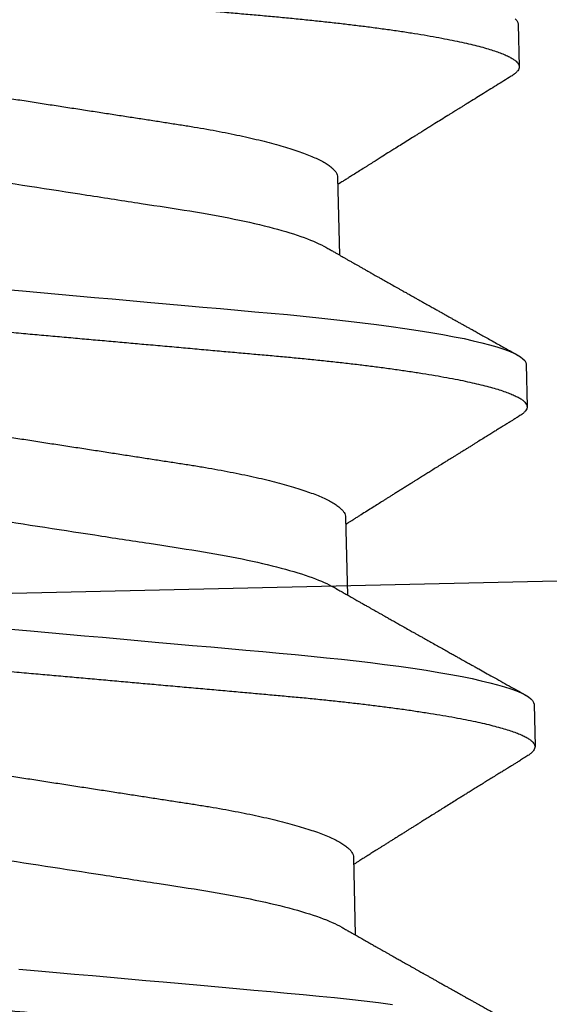
# Model space of a CAD drawing. Units: inches. Extents: x 149 to 307, y -6 to 101.
# Drawn here: x 183 to 183, y 23 to 23 of the extents above; entities that cross this region are included whole.
import ezdxf

# ---------------------------------------------------------------- set-up
doc = ezdxf.new("R2010")
doc.units = ezdxf.units.IN
doc.header["$MEASUREMENT"] = 0
doc.layers.get('Defpoints').update_dxf_attribs({"color": 2})
doc.layers.add('REI-FASTENER', color=30, linetype='Continuous')
doc.styles.add('ILI Dim', font='GOTHIC.TTF')
doc.styles.get("Standard").update_dxf_attribs({"font": 'arial.ttf'})
doc.dimstyles.new('ILI Stnd', dxfattribs={"dimtxt": 0.3, "dimasz": 0.3, "dimexe": 0.2, "dimexo": 0.2, "dimgap": 0.05, "dimtad": 0, "dimdec": 5, "dimzin": 0, "dimdsep": 46, "dimlunit": 5, "dimtxsty": 'ILI Dim', "dimcen": 0.05, "dimclrd": 252, "dimclre": 252, "dimclrt": 256, "dimadec": 0, "dimazin": 0, "dimtfac": 1, "dimtdec": 5, "dimtofl": 0, "dimtmove": 0, "dimatfit": 0, "dimfxl": 1, "dimfrac": 2, "dimtolj": 1, "dimtzin": 0, "dimlwd": -1, "dimlwe": -1, "dimarcsym": 0})

# ---------------------------------------------------------------- blocks, each defined once
blk = doc.blocks.new('FSA1200')
at = {"color": 0, "linetype": 'ByBlock', "lineweight": -2}
blk.add_line((0.01248, 0.1105), (0.48269, 0.12126), dxfattribs=at)
at = {"color": 0, "flags": 3}
for tag, p in [('FSA1200', (3.40169, 0.81046)), ('2"BULLETNOSEFASIAMF', (3.40169, 0.62441)), ('.125EXTRYALUM6063-T6@192"', (3.40169, 0.43837)), ('NON-STOCK', (3.40282, 0.2626)), ('1213', (3.40169, 0.07751))]:
    blk.add_attdef(tag, p, '', height=0.125, dxfattribs=at)
blk = doc.blocks.new('FAS5043 SIDE')
at = {"color": 0, "linetype": 'ByBlock', "lineweight": -2}
for p, q in [((0.08333, -0.05144), (0.09604, -0.05144)), ((0.13889, -0.05144), (0.1516, -0.05144)), ((0.19444, -0.05144), (0.20715, -0.05144)), ((0.05903, -0.08152), (0.06597, -0.08152)), ((0.11458, -0.08152), (0.12153, -0.08152)), ((0.17014, -0.08152), (0.17708, -0.08152))]:
    blk.add_line(p, q, dxfattribs=at)
at = {"color": 0, "linetype": 'ByBlock', "lineweight": -2, "flags": 128}
for points in [[(0.05812, -0.08102), (0.05843, -0.0813), (0.05873, -0.08146), (0.05903, -0.08152), (0.05903, -0.08152)], [(0.10033, 0.00367), (0.10069, 0.00048), (0.10103, -0.00247), (0.10136, -0.00541), (0.10169, -0.00835), (0.10202, -0.01127), (0.10235, -0.01416), (0.10267, -0.01703), (0.10299, -0.01986), (0.10334, -0.02294), (0.10368, -0.02596), (0.10401, -0.02892), (0.10434, -0.03182), (0.10466, -0.03465), (0.10497, -0.0374), (0.10528, -0.04008), (0.10557, -0.0427), (0.10588, -0.04528), (0.1062, -0.04781), (0.10652, -0.05025), (0.10685, -0.05264), (0.10718, -0.05497), (0.10752, -0.05723), (0.10789, -0.05959), (0.10827, -0.06186), (0.10865, -0.06403), (0.10903, -0.06609), (0.10942, -0.06804), (0.10981, -0.06987), (0.11017, -0.07148), (0.11054, -0.07298), (0.1109, -0.07436), (0.11127, -0.07563), (0.11163, -0.07677), (0.11198, -0.07779), (0.11233, -0.07868), (0.11268, -0.07945), (0.11302, -0.0801), (0.11335, -0.08062), (0.11367, -0.08102), (0.11398, -0.0813), (0.11429, -0.08146), (0.11458, -0.08152), (0.11458, -0.08152)], [(0.15589, 0.00367), (0.15625, 0.00048), (0.15658, -0.00247), (0.15692, -0.00541), (0.15725, -0.00835), (0.15758, -0.01127), (0.1579, -0.01416), (0.15823, -0.01703), (0.15855, -0.01986), (0.15889, -0.02294), (0.15924, -0.02596), (0.15957, -0.02892), (0.1599, -0.03182), (0.16022, -0.03465), (0.16053, -0.0374), (0.16083, -0.04008), (0.16113, -0.0427), (0.16144, -0.04528), (0.16176, -0.04781), (0.16207, -0.05025), (0.1624, -0.05264), (0.16273, -0.05497), (0.16307, -0.05723), (0.16344, -0.05959), (0.16382, -0.06186), (0.1642, -0.06403), (0.16459, -0.06609), (0.16497, -0.06804), (0.16536, -0.06987), (0.16573, -0.07148), (0.1661, -0.07298), (0.16646, -0.07436), (0.16682, -0.07563), (0.16718, -0.07677), (0.16754, -0.07779), (0.16789, -0.07868), (0.16823, -0.07945), (0.16857, -0.0801), (0.16891, -0.08062), (0.16923, -0.08102), (0.16954, -0.0813), (0.16984, -0.08146), (0.17014, -0.08152), (0.17014, -0.08152)], [(0.21145, 0.00367), (0.21181, 0.00048), (0.21214, -0.00247), (0.21247, -0.00541), (0.2128, -0.00835), (0.21313, -0.01127), (0.21346, -0.01416), (0.21378, -0.01703), (0.2141, -0.01986), (0.21445, -0.02294), (0.21479, -0.02596), (0.21513, -0.02892), (0.21545, -0.03182), (0.21577, -0.03465), (0.21608, -0.0374), (0.21639, -0.04008), (0.21669, -0.0427), (0.21699, -0.04528), (0.21731, -0.04781), (0.21763, -0.05025), (0.21796, -0.05264), (0.21829, -0.05497), (0.21863, -0.05723)]]:
    blk.add_lwpolyline(points, dxfattribs=at)
at = {"color": 0, "linetype": 'ByBlock', "lineweight": -2}
for points, knots in [([(0.03819, 0.08248), (0.0383, 0.08247), (0.03851, 0.08245), (0.03884, 0.08225), (0.03918, 0.08192), (0.03953, 0.08146), (0.03989, 0.08086), (0.04024, 0.08014), (0.0406, 0.0793), (0.04095, 0.07835), (0.04131, 0.07728), (0.04167, 0.07608), (0.04203, 0.07477), (0.0424, 0.07333), (0.04276, 0.07178), (0.04313, 0.07012), (0.0435, 0.06835), (0.04386, 0.06649), (0.04422, 0.06454), (0.04457, 0.06252), (0.04492, 0.06041), (0.04527, 0.05816), (0.04563, 0.05578), (0.04599, 0.05326), (0.04634, 0.05066), (0.04668, 0.04801), (0.04701, 0.0453), (0.04733, 0.0426), (0.04763, 0.0399), (0.04794, 0.03718), (0.04825, 0.0344), (0.04858, 0.03154), (0.04891, 0.02861), (0.04925, 0.02562), (0.04959, 0.02257), (0.04994, 0.01948), (0.05029, 0.01634), (0.05065, 0.01319), (0.05101, 0.01002), (0.05136, 0.00686), (0.05172, 0.00367), (0.05207, 0.00056), (0.05242, -0.00247), (0.05275, -0.00541), (0.05308, -0.00835), (0.05341, -0.01127), (0.05374, -0.01416), (0.05406, -0.01703), (0.05439, -0.01996), (0.05473, -0.02294), (0.05507, -0.02596), (0.0554, -0.02892), (0.05573, -0.03182), (0.05605, -0.03465), (0.05636, -0.0374), (0.05666, -0.04009), (0.05696, -0.04272), (0.05727, -0.04529), (0.05759, -0.04781), (0.05791, -0.05027), (0.05823, -0.05266), (0.05857, -0.05499), (0.05891, -0.05731), (0.05928, -0.05961), (0.05965, -0.06188), (0.06004, -0.06405), (0.06042, -0.06611), (0.06081, -0.06806), (0.06119, -0.06986), (0.06156, -0.0715), (0.06193, -0.073), (0.06229, -0.07438), (0.06266, -0.07565), (0.06302, -0.07679), (0.06337, -0.07781), (0.06372, -0.0787), (0.06407, -0.07947), (0.06441, -0.08012), (0.06474, -0.08064), (0.06506, -0.08103), (0.06537, -0.08131), (0.06568, -0.08148), (0.06598, -0.08153), (0.06629, -0.08147), (0.06662, -0.08128), (0.06696, -0.08095), (0.06725, -0.08057), (0.06744, -0.08025), (0.0675, -0.08014)], [0, 0, 0, 0, 0.011844, 0.023806, 0.035879, 0.048055, 0.060324, 0.072677, 0.084392, 0.096164, 0.107985, 0.119846, 0.131736, 0.143647, 0.155569, 0.167493, 0.179409, 0.191307, 0.202966, 0.214591, 0.226172, 0.237701, 0.250083, 0.262385, 0.274597, 0.28671, 0.298715, 0.310604, 0.321742, 0.33297, 0.3443, 0.355725, 0.367238, 0.378832, 0.390497, 0.402227, 0.414011, 0.425842, 0.437498, 0.449182, 0.460883, 0.472593, 0.483433, 0.494265, 0.505083, 0.51588, 0.526648, 0.53738, 0.548071, 0.559773, 0.571409, 0.582968, 0.594444, 0.605828, 0.617115, 0.628296, 0.639445, 0.650698, 0.662051, 0.673292, 0.684617, 0.696017, 0.707486, 0.719939, 0.732451, 0.745012, 0.757612, 0.770239, 0.782881, 0.794805, 0.806724, 0.818627, 0.830506, 0.84235, 0.854151, 0.865899, 0.877587, 0.889205, 0.900745, 0.911997, 0.923158, 0.934224, 0.945187, 0.957031, 0.968993, 0.981067, 0.993242, 1, 1, 1, 1]), ([(0.09375, 0.08248), (0.09386, 0.08247), (0.09407, 0.08245), (0.0944, 0.08225), (0.09474, 0.08192), (0.09509, 0.08146), (0.09544, 0.08086), (0.0958, 0.08014), (0.09615, 0.0793), (0.0965, 0.07835), (0.09686, 0.07728), (0.09722, 0.07608), (0.09759, 0.07477), (0.09795, 0.07333), (0.09832, 0.07178), (0.09869, 0.07012), (0.09905, 0.06835), (0.09941, 0.06649), (0.09977, 0.06454), (0.10012, 0.06252), (0.10047, 0.06041), (0.10083, 0.05816), (0.10118, 0.05578), (0.10154, 0.05326), (0.10189, 0.05066), (0.10223, 0.04801), (0.10257, 0.0453), (0.10288, 0.0426), (0.10319, 0.0399), (0.10349, 0.03718), (0.10381, 0.0344), (0.10413, 0.03154), (0.10446, 0.02861), (0.1048, 0.02562), (0.10514, 0.02257), (0.10549, 0.01948), (0.10585, 0.01634), (0.1062, 0.01319), (0.10656, 0.01002), (0.10692, 0.00686), (0.10728, 0.00367), (0.10763, 0.00056), (0.10797, -0.00247), (0.1083, -0.00541), (0.10864, -0.00835), (0.10897, -0.01127), (0.10929, -0.01416), (0.10962, -0.01703), (0.10995, -0.01996), (0.11028, -0.02294), (0.11062, -0.02596), (0.11096, -0.02892), (0.11129, -0.03182), (0.11161, -0.03465), (0.11192, -0.0374), (0.11222, -0.04009), (0.11252, -0.04272), (0.11283, -0.04529), (0.11314, -0.04781), (0.11346, -0.05027), (0.11379, -0.05266), (0.11412, -0.05499), (0.11447, -0.05731), (0.11483, -0.05961), (0.11521, -0.06188), (0.11559, -0.06405), (0.11598, -0.06611), (0.11636, -0.06806), (0.11674, -0.06986), (0.11712, -0.0715), (0.11748, -0.073), (0.11785, -0.07438), (0.11821, -0.07565), (0.11857, -0.07679), (0.11893, -0.07781), (0.11928, -0.0787), (0.11962, -0.07947), (0.11996, -0.08012), (0.12029, -0.08064), (0.12062, -0.08103), (0.12093, -0.08131), (0.12123, -0.08148), (0.12154, -0.08153), (0.12185, -0.08147), (0.12218, -0.08128), (0.12252, -0.08095), (0.12281, -0.08057), (0.12299, -0.08025), (0.12306, -0.08014)], [0, 0, 0, 0, 0.011844, 0.023806, 0.035879, 0.048055, 0.060324, 0.072677, 0.084392, 0.096164, 0.107985, 0.119846, 0.131736, 0.143647, 0.155569, 0.167493, 0.179409, 0.191307, 0.202967, 0.214591, 0.226172, 0.237702, 0.250084, 0.262385, 0.274597, 0.28671, 0.298715, 0.310605, 0.321742, 0.33297, 0.3443, 0.355725, 0.367238, 0.378832, 0.390497, 0.402227, 0.414012, 0.425843, 0.437499, 0.449182, 0.460883, 0.472593, 0.483433, 0.494265, 0.505083, 0.51588, 0.526648, 0.537381, 0.548071, 0.559774, 0.571409, 0.582968, 0.594444, 0.605829, 0.617115, 0.628297, 0.639445, 0.650698, 0.662051, 0.673293, 0.684617, 0.696018, 0.707487, 0.719939, 0.732451, 0.745013, 0.757612, 0.770239, 0.782882, 0.794806, 0.806724, 0.818628, 0.830506, 0.84235, 0.854151, 0.8659, 0.877588, 0.889206, 0.900746, 0.911997, 0.923159, 0.934225, 0.945188, 0.957032, 0.968994, 0.981067, 0.993243, 1, 1, 1, 1]), ([(0.14931, 0.08248), (0.14941, 0.08247), (0.14962, 0.08245), (0.14995, 0.08225), (0.15029, 0.08192), (0.15064, 0.08146), (0.151, 0.08086), (0.15135, 0.08014), (0.15171, 0.0793), (0.15206, 0.07835), (0.15242, 0.07728), (0.15278, 0.07608), (0.15314, 0.07477), (0.15351, 0.07333), (0.15387, 0.07178), (0.15424, 0.07012), (0.15461, 0.06835), (0.15497, 0.06649), (0.15533, 0.06454), (0.15568, 0.06252), (0.15603, 0.06041), (0.15638, 0.05816), (0.15674, 0.05578), (0.1571, 0.05326), (0.15745, 0.05066), (0.15779, 0.04801), (0.15812, 0.0453), (0.15844, 0.0426), (0.15874, 0.0399), (0.15905, 0.03718), (0.15937, 0.0344), (0.15969, 0.03154), (0.16002, 0.02861), (0.16036, 0.02562), (0.1607, 0.02257), (0.16105, 0.01948), (0.1614, 0.01634), (0.16176, 0.01319), (0.16212, 0.01002), (0.16248, 0.00686), (0.16283, 0.00367), (0.16319, 0.00056), (0.16353, -0.00247), (0.16386, -0.00541), (0.16419, -0.00835), (0.16452, -0.01127), (0.16485, -0.01416), (0.16517, -0.01703), (0.1655, -0.01996), (0.16584, -0.02294), (0.16618, -0.02596), (0.16651, -0.02892), (0.16684, -0.03182), (0.16716, -0.03465), (0.16747, -0.0374), (0.16778, -0.04009), (0.16807, -0.04272), (0.16838, -0.04529), (0.1687, -0.04781), (0.16902, -0.05027), (0.16935, -0.05266), (0.16968, -0.05499), (0.17003, -0.05731), (0.17039, -0.05961), (0.17077, -0.06188), (0.17115, -0.06405), (0.17153, -0.06611), (0.17192, -0.06806), (0.1723, -0.06986), (0.17267, -0.0715), (0.17304, -0.073), (0.1734, -0.07438), (0.17377, -0.07565), (0.17413, -0.07679), (0.17448, -0.07781), (0.17483, -0.0787), (0.17518, -0.07947), (0.17552, -0.08012), (0.17585, -0.08064), (0.17617, -0.08103), (0.17648, -0.08131), (0.17679, -0.08148), (0.17709, -0.08153), (0.1774, -0.08147), (0.17773, -0.08128), (0.17807, -0.08095), (0.17837, -0.08057), (0.17855, -0.08025), (0.17861, -0.08014)], [0, 0, 0, 0, 0.011844, 0.023806, 0.035879, 0.048055, 0.060324, 0.072677, 0.084392, 0.096165, 0.107985, 0.119846, 0.131736, 0.143647, 0.15557, 0.167493, 0.179409, 0.191307, 0.202967, 0.214592, 0.226173, 0.237702, 0.250084, 0.262386, 0.274598, 0.286711, 0.298716, 0.310605, 0.321743, 0.332971, 0.344301, 0.355726, 0.367239, 0.378833, 0.390498, 0.402228, 0.414012, 0.425844, 0.4375, 0.449183, 0.460884, 0.472594, 0.483434, 0.494266, 0.505084, 0.515881, 0.526649, 0.537382, 0.548072, 0.559775, 0.57141, 0.58297, 0.594445, 0.60583, 0.617117, 0.628298, 0.639447, 0.650699, 0.662052, 0.673294, 0.684619, 0.696019, 0.707488, 0.71994, 0.732453, 0.745014, 0.757614, 0.770241, 0.782883, 0.794807, 0.806726, 0.818629, 0.830508, 0.842352, 0.854153, 0.865902, 0.877589, 0.889207, 0.900748, 0.911999, 0.923161, 0.934227, 0.94519, 0.957034, 0.968996, 0.981069, 0.993245, 1, 1, 1, 1]), ([(0.20486, 0.08248), (0.20497, 0.08247), (0.20518, 0.08245), (0.20551, 0.08225), (0.20585, 0.08192), (0.2062, 0.08146), (0.20655, 0.08086), (0.20691, 0.08014), (0.20726, 0.0793), (0.20762, 0.07835), (0.20797, 0.07728), (0.20833, 0.07608), (0.2087, 0.07477), (0.20906, 0.07333), (0.20943, 0.07178), (0.2098, 0.07012), (0.21016, 0.06835), (0.21053, 0.06649), (0.21088, 0.06454), (0.21124, 0.06252), (0.21158, 0.06041), (0.21194, 0.05816), (0.21229, 0.05578), (0.21265, 0.05326), (0.213, 0.05066), (0.21334, 0.04801), (0.21368, 0.0453), (0.214, 0.0426), (0.2143, 0.0399), (0.21461, 0.03718), (0.21492, 0.0344), (0.21524, 0.03154), (0.21557, 0.02861), (0.21591, 0.02562), (0.21626, 0.02257), (0.21661, 0.01948), (0.21696, 0.01634), (0.21732, 0.01319), (0.21767, 0.01002), (0.21803, 0.00686), (0.21839, 0.00367), (0.21874, 0.00056), (0.21908, -0.00247), (0.21942, -0.00541), (0.21975, -0.00835), (0.22008, -0.01127), (0.2204, -0.01416), (0.22073, -0.01703), (0.22106, -0.01996), (0.22139, -0.02294), (0.22174, -0.02596), (0.22207, -0.02892), (0.2224, -0.03182), (0.22272, -0.03465), (0.22303, -0.0374), (0.22333, -0.04009), (0.22363, -0.04272), (0.22394, -0.04529), (0.22425, -0.04781), (0.22457, -0.05027), (0.2249, -0.05266), (0.22523, -0.05499), (0.22558, -0.05731), (0.22594, -0.05961), (0.22632, -0.06188), (0.2267, -0.06405), (0.22709, -0.06611), (0.22747, -0.06806), (0.22785, -0.06986), (0.22823, -0.0715), (0.2286, -0.073), (0.22896, -0.07438), (0.22932, -0.07565), (0.22968, -0.07679), (0.23004, -0.07781), (0.23039, -0.0787), (0.23073, -0.07947), (0.23107, -0.08012), (0.23141, -0.08064), (0.23173, -0.08103), (0.23204, -0.08131), (0.23234, -0.08148), (0.23265, -0.08153), (0.23296, -0.08147), (0.23329, -0.08128), (0.23363, -0.08095), (0.23392, -0.08057), (0.2341, -0.08025), (0.23417, -0.08014)], [0, 0, 0, 0, 0.011844, 0.023806, 0.035879, 0.048055, 0.060324, 0.072677, 0.084392, 0.096165, 0.107986, 0.119846, 0.131737, 0.143648, 0.15557, 0.167494, 0.17941, 0.191308, 0.202968, 0.214592, 0.226174, 0.237703, 0.250085, 0.262387, 0.274599, 0.286712, 0.298717, 0.310606, 0.321744, 0.332972, 0.344302, 0.355727, 0.36724, 0.378834, 0.390499, 0.402229, 0.414014, 0.425845, 0.437501, 0.449184, 0.460885, 0.472596, 0.483435, 0.494268, 0.505086, 0.515883, 0.526651, 0.537383, 0.548074, 0.559777, 0.571412, 0.582971, 0.594447, 0.605832, 0.617118, 0.6283, 0.639449, 0.650701, 0.662055, 0.673296, 0.684621, 0.696021, 0.70749, 0.719943, 0.732455, 0.745017, 0.757616, 0.770243, 0.782886, 0.79481, 0.806729, 0.818632, 0.83051, 0.842355, 0.854156, 0.865905, 0.877592, 0.88921, 0.900751, 0.912002, 0.923164, 0.93423, 0.945193, 0.957037, 0.968999, 0.981072, 0.993248, 1, 1, 1, 1]), ([(0.06944, 0.05241), (0.07035, 0.05241), (0.0714, 0.05139), (0.07359, 0.04707), (0.07474, 0.04379), (0.07693, 0.0356), (0.07793, 0.03076), (0.07978, 0.02042), (0.08083, 0.01451), (0.08304, 0.00212), (0.08419, -0.00433), (0.08582, -0.01347), (0.08635, -0.01643), (0.08735, -0.02204), (0.0878, -0.02466), (0.08921, -0.0322), (0.09027, -0.03689), (0.09249, -0.04453), (0.09364, -0.04746), (0.09472, -0.04925)], [0, 0, 0, 0, 0.125, 0.125, 0.25, 0.25, 0.375, 0.375, 0.5, 0.5, 0.625, 0.625, 0.6875, 0.6875, 0.75, 0.75, 0.875, 0.875, 1, 1, 1, 1]), ([(0.125, 0.05241), (0.12591, 0.05241), (0.12695, 0.05139), (0.12915, 0.04707), (0.1303, 0.04379), (0.13249, 0.0356), (0.13349, 0.03076), (0.13533, 0.02042), (0.13639, 0.01451), (0.1386, 0.00212), (0.13975, -0.00433), (0.14138, -0.01347), (0.1419, -0.01643), (0.1429, -0.02204), (0.14336, -0.02466), (0.14476, -0.0322), (0.14583, -0.03689), (0.14805, -0.04453), (0.1492, -0.04746), (0.15027, -0.04925)], [0, 0, 0, 0, 0.125, 0.125, 0.25, 0.25, 0.375, 0.375, 0.5, 0.5, 0.625, 0.625, 0.6875, 0.6875, 0.75, 0.75, 0.875, 0.875, 1, 1, 1, 1]), ([(0.18056, 0.05241), (0.18146, 0.05241), (0.18251, 0.05139), (0.1847, 0.04707), (0.18586, 0.04379), (0.18804, 0.0356), (0.18905, 0.03076), (0.19089, 0.02042), (0.19194, 0.01451), (0.19415, 0.00212), (0.1953, -0.00433), (0.19693, -0.01347), (0.19746, -0.01643), (0.19846, -0.02204), (0.19891, -0.02466), (0.20032, -0.0322), (0.20138, -0.03689), (0.2036, -0.04453), (0.20475, -0.04746), (0.20583, -0.04925)], [0, 0, 0, 0, 0.125, 0.125, 0.25, 0.25, 0.375, 0.375, 0.5, 0.5, 0.625, 0.625, 0.6875, 0.6875, 0.75, 0.75, 0.875, 0.875, 1, 1, 1, 1]), ([(0.05806, 0.05022), (0.0582, 0.04997), (0.05849, 0.04947), (0.05894, 0.04856), (0.0594, 0.04753), (0.05986, 0.04636), (0.06033, 0.04507), (0.06079, 0.04367), (0.06126, 0.04216), (0.06172, 0.04055), (0.06217, 0.03885), (0.06262, 0.03706), (0.06306, 0.03519), (0.06349, 0.03326), (0.0639, 0.03126), (0.06431, 0.02922), (0.06469, 0.02714), (0.06507, 0.02502), (0.06546, 0.02285), (0.06586, 0.02061), (0.06627, 0.01828), (0.0667, 0.01587), (0.06714, 0.0134), (0.06759, 0.01087), (0.06805, 0.00831), (0.06851, 0.00572), (0.06898, 0.00311), (0.06944, 0.00049), (0.06991, -0.00213), (0.07038, -0.00474), (0.07084, -0.00732), (0.07129, -0.00988), (0.07174, -0.01239), (0.07217, -0.01483), (0.0726, -0.0172), (0.07301, -0.01952), (0.07341, -0.02178), (0.07381, -0.02398), (0.07419, -0.02614), (0.07458, -0.02823), (0.07498, -0.03028), (0.0754, -0.03228), (0.07583, -0.03422), (0.07627, -0.03609), (0.07671, -0.03787), (0.07717, -0.03957), (0.07763, -0.04118), (0.07809, -0.04269), (0.07855, -0.04408), (0.07902, -0.04535), (0.07947, -0.04651), (0.07993, -0.04754), (0.08038, -0.04846), (0.08083, -0.04927), (0.08127, -0.04995), (0.08171, -0.0505), (0.08214, -0.05093), (0.08255, -0.05123), (0.08295, -0.05141), (0.08321, -0.05143), (0.08333, -0.05144)], [0, 0, 0, 0, 0.016655, 0.033934, 0.051275, 0.06901, 0.086762, 0.104506, 0.122219, 0.139877, 0.157457, 0.174936, 0.192255, 0.209431, 0.226445, 0.243279, 0.259915, 0.276143, 0.292551, 0.309144, 0.325905, 0.343164, 0.36056, 0.378072, 0.395678, 0.413355, 0.43108, 0.448829, 0.466539, 0.484226, 0.501865, 0.519433, 0.536908, 0.553959, 0.570878, 0.587648, 0.60425, 0.621, 0.637563, 0.654233, 0.671102, 0.688152, 0.705366, 0.722722, 0.740163, 0.757704, 0.775324, 0.792998, 0.810703, 0.8281, 0.845481, 0.862825, 0.880108, 0.89766, 0.915104, 0.932419, 0.949585, 0.966583, 0.983393, 1, 1, 1, 1]), ([(0.11361, 0.05022), (0.11376, 0.04997), (0.11405, 0.04947), (0.11449, 0.04856), (0.11495, 0.04753), (0.11541, 0.04636), (0.11588, 0.04507), (0.11635, 0.04367), (0.11681, 0.04216), (0.11728, 0.04055), (0.11773, 0.03885), (0.11818, 0.03706), (0.11862, 0.03519), (0.11904, 0.03326), (0.11946, 0.03126), (0.11986, 0.02922), (0.12025, 0.02714), (0.12062, 0.02502), (0.12101, 0.02285), (0.12141, 0.02061), (0.12183, 0.01828), (0.12226, 0.01587), (0.1227, 0.0134), (0.12315, 0.01087), (0.1236, 0.00831), (0.12407, 0.00572), (0.12453, 0.00311), (0.125, 0.00049), (0.12547, -0.00213), (0.12593, -0.00474), (0.12639, -0.00732), (0.12685, -0.00988), (0.12729, -0.01239), (0.12773, -0.01483), (0.12815, -0.0172), (0.12857, -0.01952), (0.12897, -0.02178), (0.12936, -0.02398), (0.12974, -0.02614), (0.13013, -0.02823), (0.13054, -0.03028), (0.13096, -0.03228), (0.13138, -0.03422), (0.13182, -0.03609), (0.13227, -0.03787), (0.13272, -0.03957), (0.13318, -0.04118), (0.13365, -0.04269), (0.13411, -0.04408), (0.13457, -0.04535), (0.13503, -0.04651), (0.13548, -0.04754), (0.13594, -0.04846), (0.13639, -0.04927), (0.13683, -0.04995), (0.13727, -0.0505), (0.13769, -0.05093), (0.1381, -0.05123), (0.1385, -0.05141), (0.13876, -0.05143), (0.13889, -0.05144)], [0, 0, 0, 0, 0.016654, 0.033933, 0.051274, 0.069009, 0.086761, 0.104505, 0.122218, 0.139876, 0.157456, 0.174935, 0.192254, 0.20943, 0.226445, 0.243278, 0.259914, 0.276143, 0.29255, 0.309143, 0.325904, 0.343163, 0.360559, 0.378071, 0.395677, 0.413355, 0.43108, 0.448829, 0.466539, 0.484225, 0.501864, 0.519433, 0.536908, 0.553958, 0.570878, 0.587648, 0.60425, 0.621, 0.637563, 0.654233, 0.671102, 0.688152, 0.705365, 0.722722, 0.740163, 0.757704, 0.775323, 0.792997, 0.810703, 0.8281, 0.845481, 0.862825, 0.880108, 0.89766, 0.915104, 0.932419, 0.949585, 0.966582, 0.983393, 1, 1, 1, 1]), ([(0.16917, 0.05022), (0.16931, 0.04997), (0.1696, 0.04947), (0.17005, 0.04856), (0.17051, 0.04753), (0.17097, 0.04636), (0.17144, 0.04507), (0.17191, 0.04367), (0.17237, 0.04216), (0.17283, 0.04055), (0.17329, 0.03885), (0.17373, 0.03706), (0.17417, 0.03519), (0.1746, 0.03326), (0.17501, 0.03126), (0.17542, 0.02922), (0.1758, 0.02714), (0.17618, 0.02502), (0.17657, 0.02285), (0.17697, 0.02061), (0.17738, 0.01828), (0.17781, 0.01587), (0.17825, 0.0134), (0.1787, 0.01087), (0.17916, 0.00831), (0.17962, 0.00572), (0.18009, 0.00311), (0.18056, 0.00049), (0.18102, -0.00213), (0.18149, -0.00474), (0.18195, -0.00732), (0.1824, -0.00988), (0.18285, -0.01239), (0.18329, -0.01483), (0.18371, -0.0172), (0.18412, -0.01952), (0.18453, -0.02178), (0.18492, -0.02398), (0.1853, -0.02614), (0.18569, -0.02823), (0.18609, -0.03028), (0.18651, -0.03228), (0.18694, -0.03422), (0.18738, -0.03609), (0.18782, -0.03787), (0.18828, -0.03957), (0.18874, -0.04118), (0.1892, -0.04269), (0.18967, -0.04408), (0.19013, -0.04535), (0.19058, -0.04651), (0.19104, -0.04754), (0.19149, -0.04846), (0.19194, -0.04927), (0.19239, -0.04995), (0.19282, -0.0505), (0.19325, -0.05093), (0.19366, -0.05123), (0.19406, -0.05141), (0.19432, -0.05143), (0.19444, -0.05144)], [0, 0, 0, 0, 0.0166549, 0.0339347, 0.0512756, 0.0690104, 0.086762, 0.1045062, 0.1222192, 0.1398773, 0.1574572, 0.1749363, 0.1922552, 0.2094314, 0.2264455, 0.243279, 0.259915, 0.2761437, 0.2925512, 0.3091439, 0.3259053, 0.3431641, 0.3605601, 0.3780721, 0.3956781, 0.4133553, 0.4310803, 0.4488293, 0.4665396, 0.4842261, 0.5018651, 0.5194333, 0.5369081, 0.5539589, 0.5708785, 0.5876482, 0.6042501, 0.6210006, 0.637563, 0.6542333, 0.6711022, 0.6881525, 0.7053658, 0.7227224, 0.7401632, 0.7577045, 0.7753237, 0.7929978, 0.8107031, 0.8280999, 0.8454812, 0.8628247, 0.8801081, 0.8976599, 0.9151041, 0.9324194, 0.9495853, 0.9665825, 0.983393, 1, 1, 1, 1]), ([(0.09472, -0.04925), (0.09484, -0.04946), (0.09508, -0.04985), (0.09542, -0.05041), (0.09571, -0.05089), (0.09597, -0.05132), (0.09619, -0.0517), (0.09637, -0.052), (0.09651, -0.05223), (0.09664, -0.05244), (0.09681, -0.05272), (0.09703, -0.05309), (0.09728, -0.05352), (0.09753, -0.05393), (0.09777, -0.05434), (0.09804, -0.05477), (0.09831, -0.05523), (0.09856, -0.05565), (0.09876, -0.05598), (0.0989, -0.05622), (0.099, -0.05639), (0.09909, -0.05653), (0.09918, -0.05668), (0.09931, -0.05691), (0.09951, -0.05723), (0.09976, -0.05766), (0.10009, -0.05822), (0.10049, -0.05888), (0.10095, -0.05966), (0.10135, -0.06034), (0.10169, -0.0609), (0.10194, -0.06132), (0.10217, -0.0617), (0.10235, -0.06202), (0.1025, -0.06227), (0.10264, -0.0625), (0.10279, -0.06276), (0.103, -0.0631), (0.10324, -0.06352), (0.10352, -0.06399), (0.10382, -0.06449), (0.10416, -0.06507), (0.10453, -0.06569), (0.10492, -0.06635), (0.10527, -0.06694), (0.10559, -0.06749), (0.1059, -0.06802), (0.10621, -0.06853), (0.10651, -0.06904), (0.10679, -0.06951), (0.10703, -0.06991), (0.10726, -0.0703), (0.10751, -0.07073), (0.10779, -0.0712), (0.10808, -0.0717), (0.10836, -0.07218), (0.10867, -0.07271), (0.10903, -0.07331), (0.10944, -0.07402), (0.1099, -0.07479), (0.1104, -0.07564), (0.11111, -0.07684), (0.112, -0.07836), (0.11271, -0.07957), (0.11305, -0.08016)], [0, 0, 0, 0, 0.020372, 0.038442, 0.054206, 0.067662, 0.080567, 0.09025, 0.097067, 0.103618, 0.110416, 0.124493, 0.139681, 0.151713, 0.164807, 0.178965, 0.194187, 0.209317, 0.219369, 0.226943, 0.23204, 0.235959, 0.240872, 0.246813, 0.258228, 0.272185, 0.288652, 0.311859, 0.337024, 0.364148, 0.377616, 0.39152, 0.404818, 0.415161, 0.422458, 0.428837, 0.437254, 0.448225, 0.461749, 0.477808, 0.494286, 0.509778, 0.533759, 0.554907, 0.573286, 0.591827, 0.607611, 0.624464, 0.64183, 0.656964, 0.669805, 0.681155, 0.694759, 0.710957, 0.72705, 0.742629, 0.757695, 0.778393, 0.801049, 0.826032, 0.853343, 0.882985, 0.942846, 1, 1, 1, 1]), ([(0.15027, -0.04925), (0.15044, -0.04952), (0.15074, -0.05002), (0.15115, -0.05071), (0.15149, -0.05126), (0.15174, -0.05169), (0.15193, -0.052), (0.15208, -0.05224), (0.1523, -0.05262), (0.15258, -0.05308), (0.15292, -0.05365), (0.15323, -0.05418), (0.15353, -0.05468), (0.15381, -0.05513), (0.15403, -0.05551), (0.15423, -0.05584), (0.15439, -0.05611), (0.15452, -0.05632), (0.15462, -0.0565), (0.15474, -0.0567), (0.15491, -0.05699), (0.15515, -0.05739), (0.15546, -0.05791), (0.15583, -0.05852), (0.15623, -0.0592), (0.15667, -0.05994), (0.15715, -0.06074), (0.15754, -0.0614), (0.15783, -0.06188), (0.15798, -0.06213), (0.15809, -0.06233), (0.1582, -0.06251), (0.15831, -0.0627), (0.15845, -0.06293), (0.15864, -0.06325), (0.15888, -0.06366), (0.15917, -0.06414), (0.15946, -0.06463), (0.15981, -0.06523), (0.16023, -0.06594), (0.1607, -0.06674), (0.16115, -0.06748), (0.16155, -0.06816), (0.16189, -0.06875), (0.16218, -0.06923), (0.16241, -0.06962), (0.16263, -0.07), (0.16289, -0.07043), (0.16319, -0.07094), (0.16351, -0.07149), (0.16384, -0.07205), (0.16427, -0.07278), (0.16483, -0.07372), (0.16552, -0.0749), (0.16627, -0.07618), (0.16705, -0.0775), (0.16783, -0.07884), (0.16835, -0.07972), (0.16861, -0.08016)], [0, 0, 0, 0, 0.026355, 0.048713, 0.067067, 0.080436, 0.090391, 0.097368, 0.104125, 0.12707, 0.142221, 0.15932, 0.17842, 0.190843, 0.203755, 0.214846, 0.223521, 0.229778, 0.235043, 0.241224, 0.249038, 0.262905, 0.280053, 0.300042, 0.322051, 0.346065, 0.372086, 0.399811, 0.410247, 0.418506, 0.424587, 0.429364, 0.435422, 0.44293, 0.451888, 0.466574, 0.48279, 0.498597, 0.513971, 0.541284, 0.567107, 0.591437, 0.613826, 0.632854, 0.648412, 0.660499, 0.670703, 0.685036, 0.702268, 0.71994, 0.738006, 0.756468, 0.791292, 0.829363, 0.870686, 0.914531, 0.957755, 1, 1, 1, 1]), ([(0.20583, -0.04925), (0.20595, -0.04946), (0.20619, -0.04985), (0.20653, -0.0504), (0.20682, -0.05089), (0.20708, -0.05133), (0.20731, -0.0517), (0.20749, -0.05201), (0.20764, -0.05226), (0.20787, -0.05264), (0.20815, -0.0531), (0.20849, -0.05368), (0.20881, -0.05422), (0.20912, -0.05472), (0.20939, -0.05519), (0.20962, -0.05556), (0.20982, -0.05589), (0.20997, -0.05615), (0.21009, -0.05635), (0.2102, -0.05653), (0.21032, -0.05673), (0.21049, -0.05702), (0.21072, -0.05741), (0.21103, -0.05792), (0.21138, -0.05852), (0.21171, -0.05907), (0.212, -0.05955), (0.21224, -0.05995), (0.21249, -0.06037), (0.21275, -0.06081), (0.21301, -0.06126), (0.21325, -0.06166), (0.21344, -0.06198), (0.21357, -0.0622), (0.21367, -0.06237), (0.21376, -0.06252), (0.21387, -0.0627), (0.21399, -0.06291), (0.21416, -0.06319), (0.21438, -0.06356), (0.21464, -0.06401), (0.21492, -0.06447), (0.21522, -0.06498), (0.21553, -0.0655), (0.21585, -0.06604), (0.21613, -0.06652), (0.2164, -0.06698), (0.21664, -0.06738), (0.21686, -0.06775), (0.21706, -0.0681), (0.21728, -0.06846), (0.2175, -0.06884), (0.21772, -0.06921), (0.21791, -0.06953), (0.21806, -0.06979), (0.21819, -0.07), (0.21831, -0.07021), (0.21847, -0.07049), (0.21868, -0.07084), (0.21899, -0.07137), (0.21938, -0.07202), (0.21981, -0.07276), (0.22031, -0.07361), (0.22086, -0.07454), (0.22144, -0.07553), (0.22197, -0.07642), (0.22236, -0.07708), (0.22264, -0.07756), (0.22282, -0.07787), (0.223, -0.07817), (0.22317, -0.07846), (0.22336, -0.07878), (0.22358, -0.07917), (0.22386, -0.07963), (0.22406, -0.07997), (0.22416, -0.08016)], [0, 0, 0, 0, 0.020319, 0.038349, 0.054086, 0.067527, 0.080899, 0.090794, 0.097758, 0.104595, 0.127824, 0.143214, 0.160606, 0.180039, 0.192678, 0.205601, 0.216414, 0.224764, 0.23065, 0.235832, 0.242219, 0.250179, 0.26384, 0.280537, 0.299961, 0.321695, 0.334002, 0.346944, 0.360521, 0.374734, 0.389583, 0.403882, 0.413528, 0.420678, 0.425365, 0.429855, 0.435514, 0.442343, 0.450341, 0.463251, 0.478339, 0.49365, 0.508059, 0.527368, 0.544774, 0.560276, 0.574115, 0.588815, 0.599273, 0.610389, 0.622165, 0.6346, 0.647077, 0.657559, 0.665885, 0.672054, 0.678108, 0.686882, 0.698396, 0.712648, 0.73776, 0.761685, 0.784315, 0.819902, 0.851718, 0.880148, 0.905941, 0.91646, 0.926473, 0.935978, 0.945241, 0.954778, 0.967082, 0.982156, 1, 1, 1, 1]), ([(0.0675, -0.08016), (0.06774, -0.07975), (0.06822, -0.07894), (0.06893, -0.07772), (0.06965, -0.07651), (0.07034, -0.07533), (0.07103, -0.07416), (0.07158, -0.07322), (0.072, -0.0725), (0.07226, -0.07206), (0.07249, -0.07168), (0.07266, -0.07139), (0.07278, -0.07118), (0.07289, -0.07099), (0.07302, -0.07078), (0.07319, -0.07048), (0.07342, -0.0701), (0.0738, -0.06946), (0.07431, -0.06859), (0.07487, -0.06764), (0.07535, -0.06684), (0.07574, -0.06617), (0.07611, -0.06555), (0.07642, -0.06503), (0.07671, -0.06453), (0.07709, -0.06389), (0.0776, -0.06303), (0.0782, -0.06203), (0.07885, -0.06093), (0.07951, -0.05981), (0.08013, -0.05878), (0.08055, -0.05807), (0.08083, -0.0576), (0.08106, -0.05721), (0.08131, -0.05681), (0.08154, -0.0564), (0.08178, -0.05602), (0.0821, -0.05548), (0.0825, -0.05481), (0.08294, -0.05407), (0.08332, -0.05343), (0.08365, -0.05289), (0.08391, -0.05245), (0.08413, -0.05208), (0.08432, -0.05177), (0.08446, -0.05154), (0.08451, -0.05144)], [0, 0, 0, 0, 0.042285, 0.085027, 0.126948, 0.168596, 0.207635, 0.249337, 0.266454, 0.282435, 0.295639, 0.306067, 0.312738, 0.317867, 0.325152, 0.335406, 0.348628, 0.364669, 0.402923, 0.439065, 0.46359, 0.487039, 0.509049, 0.527585, 0.542337, 0.560442, 0.59508, 0.632092, 0.664805, 0.709914, 0.749007, 0.772515, 0.784381, 0.798576, 0.812962, 0.826928, 0.840475, 0.853604, 0.882935, 0.910776, 0.931079, 0.950202, 0.967226, 0.976669, 0.989641, 1, 1, 1, 1]), ([(0.12306, -0.08016), (0.12317, -0.07996), (0.12339, -0.07959), (0.12368, -0.0791), (0.12392, -0.0787), (0.12409, -0.07839), (0.12426, -0.0781), (0.12445, -0.07778), (0.12471, -0.07735), (0.125, -0.07685), (0.12534, -0.07627), (0.12572, -0.07563), (0.12614, -0.07492), (0.1266, -0.07413), (0.12701, -0.07343), (0.12736, -0.07284), (0.12763, -0.07239), (0.12791, -0.07191), (0.12818, -0.07144), (0.12843, -0.07103), (0.12863, -0.07069), (0.12877, -0.07044), (0.12888, -0.07026), (0.12897, -0.07011), (0.12907, -0.06994), (0.12919, -0.06974), (0.12936, -0.06944), (0.1296, -0.06905), (0.12988, -0.06856), (0.13019, -0.06805), (0.13056, -0.06742), (0.13098, -0.0667), (0.13144, -0.06592), (0.13186, -0.06522), (0.1322, -0.06464), (0.13247, -0.06419), (0.13268, -0.06384), (0.13289, -0.06349), (0.13311, -0.0631), (0.13337, -0.06267), (0.13367, -0.06217), (0.13401, -0.0616), (0.13435, -0.06102), (0.1347, -0.06043), (0.13503, -0.05988), (0.13534, -0.05935), (0.13563, -0.05887), (0.13589, -0.05843), (0.13615, -0.058), (0.13647, -0.05746), (0.13689, -0.05676), (0.13741, -0.05588), (0.13797, -0.05495), (0.13845, -0.05414), (0.13884, -0.0535), (0.13911, -0.05304), (0.13936, -0.05263), (0.13954, -0.05234), (0.13967, -0.05211), (0.1398, -0.0519), (0.13993, -0.05167), (0.14003, -0.05151), (0.14007, -0.05144)], [0, 0, 0, 0, 0.0206917, 0.0379853, 0.0518829, 0.0623852, 0.069549, 0.0821115, 0.0960041, 0.1142765, 0.1344317, 0.1565083, 0.1811574, 0.2086098, 0.2388627, 0.2540953, 0.2699494, 0.2864245, 0.3034685, 0.3187205, 0.3299218, 0.338587, 0.3447165, 0.3490393, 0.3546188, 0.3617962, 0.3705711, 0.3852435, 0.4029184, 0.4213874, 0.4390725, 0.4687057, 0.4958445, 0.52049, 0.5426104, 0.5555885, 0.5675643, 0.5795291, 0.5924914, 0.6075126, 0.6249743, 0.6452246, 0.6664032, 0.6857904, 0.7065061, 0.7246543, 0.7409288, 0.7564393, 0.7712006, 0.7856476, 0.813238, 0.8440488, 0.8774745, 0.9114801, 0.9283145, 0.9449295, 0.9594115, 0.971055, 0.9761974, 0.9833559, 0.9929259, 1, 1, 1, 1]), ([(0.17861, -0.08016), (0.17876, -0.07991), (0.17902, -0.07946), (0.1794, -0.07883), (0.17972, -0.07828), (0.17998, -0.07783), (0.18019, -0.07747), (0.18035, -0.07719), (0.18047, -0.077), (0.18055, -0.07685), (0.18064, -0.0767), (0.18075, -0.07652), (0.18089, -0.07629), (0.18105, -0.07601), (0.18124, -0.07569), (0.18152, -0.07521), (0.18189, -0.07458), (0.18233, -0.07383), (0.18277, -0.07309), (0.18321, -0.07234), (0.18364, -0.07161), (0.18405, -0.07092), (0.18441, -0.07031), (0.18474, -0.06974), (0.1851, -0.06914), (0.18552, -0.06842), (0.18601, -0.06759), (0.18653, -0.06672), (0.18703, -0.06587), (0.18753, -0.06503), (0.18793, -0.06435), (0.18824, -0.06383), (0.18846, -0.06345), (0.18867, -0.0631), (0.18886, -0.06278), (0.18902, -0.06252), (0.18916, -0.06229), (0.18931, -0.06203), (0.18951, -0.06169), (0.18975, -0.06128), (0.19002, -0.06082), (0.19029, -0.06037), (0.19058, -0.0599), (0.19087, -0.05941), (0.19117, -0.0589), (0.19147, -0.0584), (0.19177, -0.0579), (0.19207, -0.05739), (0.19236, -0.0569), (0.19263, -0.05644), (0.19288, -0.05602), (0.19314, -0.0556), (0.19342, -0.05513), (0.19374, -0.05459), (0.19412, -0.05396), (0.19445, -0.0534), (0.19472, -0.05295), (0.19491, -0.05264), (0.19507, -0.05237), (0.19521, -0.05213), (0.19532, -0.05195), (0.19542, -0.05179), (0.19552, -0.05163), (0.19559, -0.05151), (0.19563, -0.05144)], [0, 0, 0, 0, 0.02525, 0.047331, 0.066245, 0.081993, 0.094577, 0.103997, 0.110255, 0.114618, 0.119456, 0.125879, 0.133886, 0.143478, 0.154654, 0.167414, 0.19385, 0.220038, 0.245474, 0.271893, 0.297449, 0.322053, 0.343716, 0.36163, 0.381221, 0.406343, 0.436901, 0.467389, 0.497115, 0.526171, 0.555111, 0.568074, 0.581032, 0.593899, 0.605166, 0.614284, 0.621372, 0.629567, 0.641461, 0.656372, 0.67283, 0.688678, 0.703897, 0.722397, 0.739877, 0.75709, 0.774613, 0.792445, 0.810397, 0.825926, 0.840067, 0.854131, 0.870378, 0.888941, 0.910961, 0.93669, 0.947355, 0.958476, 0.968441, 0.976579, 0.98289, 0.987486, 0.993489, 1, 1, 1, 1])]:
    blk.add_open_spline(points, degree=3, knots=knots, dxfattribs=at)
blk = doc.blocks.new('*D197')
at = {"color": 252, "transparency": 16777216}
for p, q in [((180.63049, 23.245), (180.63049, 33.59334)), ((210.63008, 24.23198), (210.63008, 33.59334)), ((181.30549, 33.14334), (194.29003, 33.14334)), ((209.95508, 33.14334), (195.79207, 33.14334))]:
    blk.add_line(p, q, dxfattribs=at)
for points in [[(181.30549, 33.25584), (181.30549, 33.03084), (180.63049, 33.14334)], [(209.95508, 33.25584), (209.95508, 33.03084), (210.63008, 33.14334)]]:
    blk.add_solid(points, dxfattribs=at)
at = {"layer": 'Defpoints', "color": 0, "transparency": 16777216}
for p in [(180.63049, 33.14334), (210.63008, 23.78198), (180.63049, 22.795)]:
    blk.add_point(p, dxfattribs=at)
at = {"transparency": 16777216, "insert": (195.04105, 33.14334), "char_height": 0.675, "attachment_point": 5, "style": 'ILI Dim'}
blk.add_mtext('\\A1;30"', dxfattribs=at)

msp = doc.modelspace()

# ---------------------------------------------------------------- block references
at = {"color": 7, "rotation": 180}
msp.add_blockref('FSA1200', (183.297561, 23.48076), dxfattribs=at)
at = {"layer": 'REI-FASTENER', "xscale": -1, "rotation": 91.33331252389222}
msp.add_blockref('FAS5043 SIDE', (183.049126, 23.514995), dxfattribs=at)

# ---------------------------------------------------------------- dimensions: what is measured, and where the dimension line sits
dim = msp.add_linear_dim(base=(180.630489, 33.143337), p1=(210.630078, 23.781984), p2=(180.630489, 22.794999), angle=180, dimstyle='ILI Stnd', override={"dimscale": 2.25, "dimpost": '"'})
dim.commit()
dim.dimension.update_dxf_attribs({"geometry": '*D197', "text_midpoint": (195.041053, 33.143337), "dimtype": 160})

doc.saveas('drawing.dxf')
